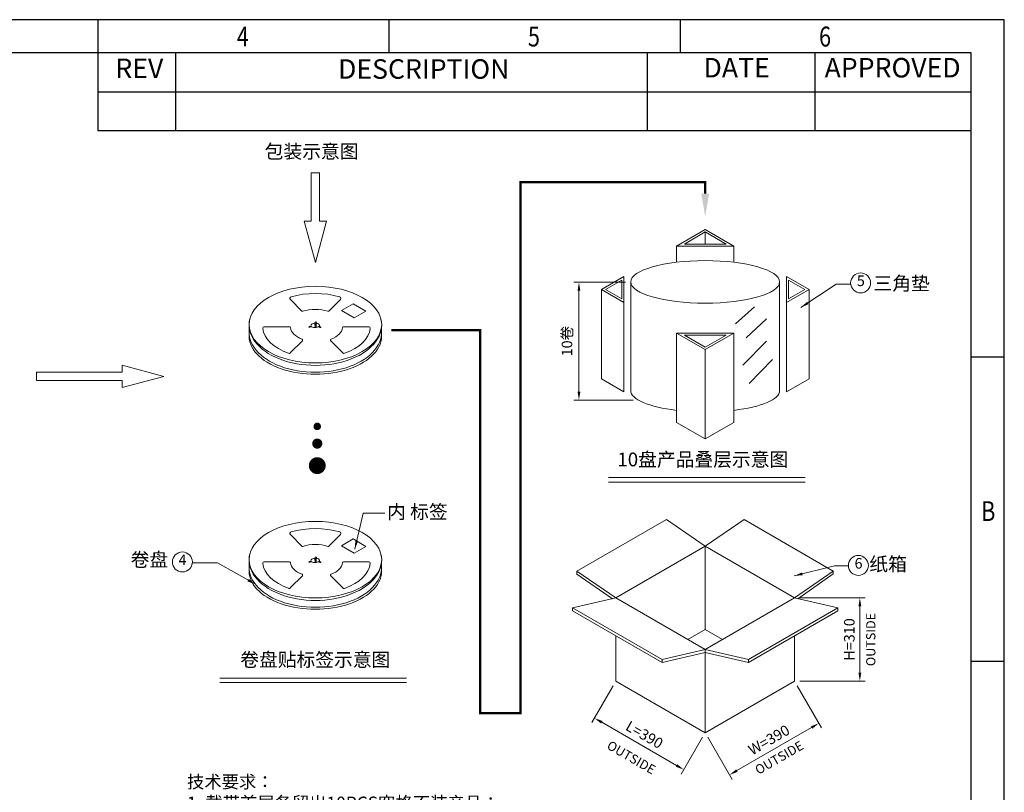
# Model space of a CAD drawing. Units: millimetres. Extents: x 1943 to 2116, y 1941 to 2002.
# Drawn here: x 2069 to 2116, y 1966 to 2002 of the extents above; entities that cross this region are included whole.
import ezdxf
from ezdxf.enums import TextEntityAlignment as Align

# ---------------------------------------------------------------- set-up
doc = ezdxf.new("R2010")
doc.units = ezdxf.units.MM
for name, color, linetype, lineweight in [('dim', 82, 'Continuous', 9), ('fromat', 7, 'Continuous', 13), ('实体', 7, 'Continuous', 20), ('标注', 3, 'Continuous', 9), ('说明', 3, 'Continuous', 13)]:
    doc.layers.add(name, color=color, linetype=linetype, lineweight=lineweight)
doc.styles.add('ROMANS', font='romans.shx', dxfattribs={"oblique": 10, "bigfont": 'chineset.shx'})
doc.styles.add('TEXTSTYLE_1', font='gdt', dxfattribs={"width": 0.8})
doc.styles.add('TXT', font='txt.shx', dxfattribs={"bigfont": 'gbcbig.shx'})
doc.styles.add('宋体', font='txt')
doc.dimstyles.new('副本 1-1 H0.5', dxfattribs={"dimtxt": 0.5, "dimasz": 0.4, "dimexe": 0.25, "dimexo": 0.25, "dimgap": 0.25, "dimtad": 1, "dimtoh": 1, "dimzin": 0, "dimdsep": 46, "dimtxsty": 'ROMANS', "dimcen": 0, "dimclrd": 256, "dimclre": 256, "dimclrt": 256, "dimadec": 0, "dimazin": 0, "dimtfac": 1, "dimtmove": 0, "dimatfit": 3, "dimfxl": 1, "dimtolj": 1, "dimtzin": 0, "dimlwd": -1, "dimlwe": -1, "dimarcsym": 0})

# ---------------------------------------------------------------- blocks, each defined once
blk = doc.blocks.new('成品图框')
for p, q in [((1169.354, 45.473), (1097.653, 45.473)), ((1133.504, 45.473), (1133.504, 44.164)), ((1145.018, 45.473), (1145.018, 44.164)), ((1156.531, 45.473), (1156.531, 44.164)), ((1169.354, -5.294), (1169.354, 45.473)), ((1168.045, 44.164), (1098.962, 44.164)), ((1133.504, 44.164), (1133.504, 41.088)), ((1136.58, 44.164), (1136.58, 41.088)), ((1155.226, 44.164), (1155.226, 41.088)), ((1161.854, 44.164), (1161.854, 41.088)), ((1168.045, -3.985), (1168.045, 44.164)), ((1133.504, 42.626), (1168.047, 42.626)), ((1133.504, 41.088), (1168.047, 41.088)), ((1169.354, 32.127), (1168.045, 32.127)), ((1169.354, 20.089), (1168.045, 20.089))]:
    blk.add_line(p, q)
at = {"style": 'TEXTSTYLE_1', "width": 0.8}
for s, p in [('4', (1138.999, 44.413)), ('5', (1150.513, 44.413)), ('6', (1162.027, 44.413)), ('B', (1168.438, 25.65))]:
    blk.add_text(s, height=0.785, dxfattribs=at).set_placement(p)
at = {"attachment_point": 5, "style": '宋体'}
for s, insert, char_height, width in [('REV', (1135.144, 43.45), 0.7727, 3.70904), ('DESCRIPTION', (1146.393, 43.423), 0.77272, 21.63608), ('DATE', (1158.767, 43.474), 0.7727, 4.6363), ('APPROVED', (1164.937, 43.474), 0.7727, 7.70269)]:
    blk.add_mtext(s, dxfattribs=dict(at, insert=insert, char_height=char_height, width=width))
blk = doc.blocks.new('A$C474F7EAB')
at = {"layer": '实体'}
for p, q in [((0.631, 1.998), (-0.365, 2.994)), ((2.973, 1.998), (3.969, 2.994)), ((1.769, 0.938), (1.785, 1.027)), ((1.779, 0.567), (1.769, 0.938)), ((1.798, 0.568), (1.785, 1.027)), ((1.891, 1.025), (1.875, 0.935)), ((1.885, 0.575), (1.875, 0.935)), ((1.891, 1.028), (1.891, 1.025)), ((-0.445, 0.644), (-2.613, 0.644)), ((1.28, 0.651), (1.439, 0.692)), ((1.282, 0.602), (1.28, 0.651)), ((1.484, 0.644), (1.325, 0.603)), ((1.439, 0.692), (1.424, 0.742)), ((1.441, 0.632), (1.439, 0.692)), ((2.196, 0.58), (2.053, 0.629)), ((2.114, 0.675), (2.257, 0.626)), ((2.116, 0.607), (2.114, 0.675)), ((2.218, 0.576), (2.196, 0.58)), ((2.258, 0.582), (2.257, 0.626)), ((4.253, 0.644), (6.421, 0.644)), ((-0.367, -1.627), (0.675, -0.586)), ((4.174, -1.627), (3.133, -0.586))]:
    blk.add_line(p, q, dxfattribs=at)
at = {"layer": '实体', "color": 1}
blk.add_lwpolyline([(5.077, 2.615), (4.074, 2.036), (5.178, 1.399), (6.181, 1.978), (5.077, 2.615)], dxfattribs=at)
at = {"layer": '实体'}
for points in [[(1.424, 0.742), (1.442, 0.803), (1.491, 0.853), (1.567, 0.895), (1.662, 0.924), (1.769, 0.938)], [(1.785, 1.027), (1.792, 1.039), (1.808, 1.048), (1.831, 1.053), (1.854, 1.052), (1.874, 1.047), (1.888, 1.037), (1.891, 1.028)], [(1.875, 0.935), (1.976, 0.916), (2.06, 0.882), (2.12, 0.837), (2.15, 0.784), (2.153, 0.762)], [(1.249, 0.625), (1.251, 0.632), (1.261, 0.643), (1.28, 0.651)], [(1.325, 0.603), (1.302, 0.6), (1.279, 0.602), (1.26, 0.609), (1.25, 0.62), (1.249, 0.625)], [(2.053, 0.629), (1.966, 0.593), (1.864, 0.571), (1.756, 0.565), (1.65, 0.577), (1.556, 0.603), (1.484, 0.644)], [(2.153, 0.762), (2.148, 0.728), (2.114, 0.675)], [(2.28, 0.605), (2.276, 0.594), (2.262, 0.583), (2.241, 0.577), (2.218, 0.576)], [(2.257, 0.626), (2.273, 0.617), (2.28, 0.605)]]:
    blk.add_lwpolyline(points, dxfattribs=at)
for centre, radius, start, end in [((-0.264, 3.095), 0.142, 106.28088, 225), ((3.869, 3.095), 0.142, 315, 73.71912), ((0.691, 2.059), 0.0853, 225, 287.46009), ((2.911, 2.066), 0.0922, 255.11349, 312.42642), ((-2.613, 0.501), 0.142, 90, 185.75229), ((-0.445, 0.558), 0.0853, 5.8011, 90), ((4.253, 0.558), 0.0853, 90, 174.1989), ((6.421, 0.501), 0.142, 354.24771, 90), ((0.614, -0.525), 0.0853, 315, 68.93217), ((3.193, -0.525), 0.0853, 111.06783, 225), ((-0.467, -1.526), 0.142, 250.72032, 315), ((4.275, -1.526), 0.142, 225, 289.27968)]:
    blk.add_arc(centre, radius, start, end, dxfattribs=at)
blk.add_ellipse((1.802, 0.827), major_axis=(-5.746, 0), ratio=0.57735, dxfattribs=at)
for centre, major_axis, ratio, start_param, end_param in [((1.802, 0.827), (4.666, 0), 0.57735, 1.102472, 2.039121), ((1.802, 0.827), (2.268, 0), 0.57735, 1.071964, 2.069629), ((1.802, 0.183), (-5.746, 0), 0.607214, 6.19495, 9.513014), ((1.904, 0.644), (4.666, 0), 0.57735, 3.199687, 4.167667), ((1.904, 0.644), (2.268, 0), 0.57735, 3.200182, 4.123999), ((1.904, 0.644), (2.268, 0), 0.57735, -0.982407, -0.058589), ((1.904, 0.644), (4.666, 0), 0.57735, -1.026075, -0.058094)]:
    blk.add_ellipse(centre, major_axis=major_axis, ratio=ratio, start_param=start_param, end_param=end_param, dxfattribs=at)
at = {"layer": '实体', "lineweight": 13}
for centre, ratio, start_param, end_param in [((1.802, 0.799), 0.610441, 6.135601, 9.572362), ((1.802, -0.156), 0.57735, 6.233461, 9.474503)]:
    blk.add_ellipse(centre, major_axis=(-5.746, 0), ratio=ratio, start_param=start_param, end_param=end_param, dxfattribs=at)
blk = doc.blocks.new('A$C392B4260')
at = {"layer": '实体', "flags": 128}
for points, const_width in [([(-0.149, 1.304, 1), (0.176, 1.304, 1)], 0.325), ([(-0.206, -0.184, 1), (0.233, -0.184, 1)], 0.439), ([(-0.352, -2.093, 1), (0.379, -2.093, 1)], 0.731)]:
    blk.add_lwpolyline(points, format="xyb", close=True, dxfattribs=dict(at, const_width=const_width))
blk = doc.blocks.new('A$C622A368D')
at = {"layer": '实体'}
for p, q in [((-11.091, 1.956), (-3.344, 6.429)), ((0.022, 4.11), (-3.344, 6.429)), ((0.022, 4.11), (3.387, 6.429)), ((3.387, 6.429), (11.109, 1.971)), ((-7.725, -0.363), (0.022, 4.11)), ((0.022, -3.093), (0.022, 4.11)), ((0.022, 4.11), (7.769, -0.363)), ((-11.091, 1.956), (-11.091, 1.706)), ((8.037, -0.425), (11.109, 1.721)), ((11.109, 1.971), (11.109, 1.721)), ((-7.997, -0.426), (-11.091, 1.706)), ((-7.725, -0.363), (-11.465, -1.233)), ((0.022, -4.836), (-7.725, -0.363)), ((7.769, -0.363), (0.022, -4.836)), ((7.769, -0.363), (11.508, -1.233)), ((-11.465, -1.233), (-11.465, -1.483)), ((-3.717, -5.956), (-11.465, -1.483)), ((3.761, -5.956), (11.508, -1.483)), ((11.508, -1.233), (11.508, -1.483)), ((-1.487, -3.964), (0.022, -3.093)), ((0.022, -3.093), (1.531, -3.964)), ((-7.725, -7.566), (-7.725, -3.642)), ((7.769, -7.566), (7.769, -3.642)), ((0.022, -5.086), (-3.717, -5.956)), ((0.022, -12.039), (0.022, -4.836)), ((0.022, -5.086), (3.761, -5.956)), ((-7.725, -7.566), (0.022, -12.039)), ((0.022, -12.039), (7.769, -7.566))]:
    blk.add_line(p, q, dxfattribs=at)
at = {"layer": '实体', "lineweight": 13}
for p, q in [((-7.725, -0.363), (-11.091, 1.956)), ((7.769, -0.363), (11.109, 1.971)), ((-3.717, -5.706), (-11.465, -1.233)), ((3.761, -5.706), (11.508, -1.233)), ((0.022, -4.836), (-3.717, -5.706)), ((0.022, -4.836), (3.761, -5.706)), ((-3.717, -5.956), (-3.717, -5.706)), ((3.761, -5.956), (3.761, -5.706))]:
    blk.add_line(p, q, dxfattribs=at)
blk = doc.blocks.new('A$C29826962')
at = {"layer": '说明', "ltscale": 0.1, "const_width": 0.195, "flags": 128}
blk.add_lwpolyline([(-11.587, -12.273), (-3.896, -12.273), (-3.896, -45.464), (-0.396, -45.464), (-0.396, 0.536), (15.604, 0.536), (15.604, -0.464)], dxfattribs=at)
at = {"layer": '说明', "ltscale": 0.1}
blk.add_solid([(15.937, -0.464), (15.604, -2.464), (15.27, -0.464)], dxfattribs=at)
blk = doc.blocks.new('*D147')
at = {"layer": 'Defpoints', "color": 0, "transparency": 16777216}
for p in [(2106.042, 1970.87), (2107.192, 1968.878), (2101.816, 1968.431)]:
    blk.add_point(p, dxfattribs=at)
at = {"layer": '标注', "transparency": 16777216}
for p, q in [((2106.167, 1970.654), (2107.317, 1968.661)), ((2103.313, 1966.638), (2106.846, 1968.678)), ((2101.941, 1968.214), (2103.091, 1966.221))]:
    blk.add_line(p, q, dxfattribs=at)
for points in [[(2106.812, 1968.735), (2106.879, 1968.62), (2107.192, 1968.878)], [(2103.28, 1966.696), (2103.346, 1966.58), (2102.966, 1966.438)]]:
    blk.add_solid(points, dxfattribs=at)
at = {"layer": '标注', "lineweight": 13, "transparency": 16777216, "insert": (2104.829, 1968.091), "char_height": 0.5, "attachment_point": 5, "rotation": 30, "style": 'ROMANS'}
blk.add_mtext('\\A1;W=390', dxfattribs=at)
blk = doc.blocks.new('*D148')
at = {"layer": 'Defpoints', "color": 0, "transparency": 16777216}
for p in [(2106.042, 1974.799), (2106.042, 1970.87), (2109.127, 1970.87)]:
    blk.add_point(p, dxfattribs=at)
at = {"layer": '标注', "transparency": 16777216}
for p, q in [((2106.292, 1974.799), (2109.377, 1974.799)), ((2109.127, 1974.399), (2109.127, 1971.27)), ((2106.292, 1970.87), (2109.377, 1970.87))]:
    blk.add_line(p, q, dxfattribs=at)
for points in [[(2109.06, 1974.399), (2109.194, 1974.399), (2109.127, 1974.799)], [(2109.06, 1971.27), (2109.194, 1971.27), (2109.127, 1970.87)]]:
    blk.add_solid(points, dxfattribs=at)
at = {"layer": '标注', "lineweight": 13, "transparency": 16777216, "insert": (2108.627, 1972.835), "char_height": 0.5, "attachment_point": 5, "rotation": 90, "style": 'ROMANS'}
blk.add_mtext('\\A1;H=310', dxfattribs=at)
blk = doc.blocks.new('*D149')
at = {"layer": 'Defpoints', "color": 0, "transparency": 16777216}
for p in [(2097.59, 1970.87), (2101.816, 1968.431), (2100.807, 1966.683)]:
    blk.add_point(p, dxfattribs=at)
at = {"layer": '标注', "transparency": 16777216}
for p, q in [((2097.465, 1970.654), (2096.456, 1968.906)), ((2096.928, 1968.923), (2100.461, 1966.883)), ((2101.691, 1968.214), (2100.682, 1966.467))]:
    blk.add_line(p, q, dxfattribs=at)
for points in [[(2096.961, 1968.981), (2096.894, 1968.865), (2096.581, 1969.123)], [(2100.494, 1966.941), (2100.427, 1966.825), (2100.807, 1966.683)]]:
    blk.add_solid(points, dxfattribs=at)
at = {"layer": '标注', "lineweight": 13, "transparency": 16777216, "insert": (2098.944, 1968.336), "char_height": 0.5, "attachment_point": 5, "rotation": 330, "style": 'ROMANS'}
blk.add_mtext('\\A1;L=390', dxfattribs=at)
blk = doc.blocks.new('*D150')
at = {"layer": 'Defpoints', "color": 0, "transparency": 16777216}
for p in [(2095.849, 1989.717), (2098.298, 1989.717), (2098.658, 1984.151)]:
    blk.add_point(p, dxfattribs=at)
at = {"layer": '说明', "transparency": 16777216}
for p, q in [((2098.048, 1989.717), (2095.599, 1989.717)), ((2095.849, 1984.551), (2095.849, 1989.317)), ((2098.408, 1984.151), (2095.599, 1984.151))]:
    blk.add_line(p, q, dxfattribs=at)
for points in [[(2095.783, 1989.317), (2095.916, 1989.317), (2095.849, 1989.717)], [(2095.783, 1984.551), (2095.916, 1984.551), (2095.849, 1984.151)]]:
    blk.add_solid(points, dxfattribs=at)
at = {"layer": '说明', "transparency": 16777216, "insert": (2095.282, 1986.934), "char_height": 0.5, "attachment_point": 5, "rotation": 90, "style": 'ROMANS'}
blk.add_mtext('\\A1;10{\\fNSimSun|b0|i0|c134|p49;卷}', dxfattribs=at)

msp = doc.modelspace()

# ---------------------------------------------------------------- linework, layer by layer
at = {"layer": 'dim'}
for p, q in [((2097.2461, 1980.4854), (2106.5355, 1980.4854)), ((2097.2461, 1980.2777), (2106.5355, 1980.2777)), ((2078.8723, 1971.0039), (2087.6954, 1971.0039)), ((2078.8723, 1970.7962), (2087.6954, 1970.7962))]:
    msp.add_line(p, q, dxfattribs=at)
at = {"layer": 'fromat', "color": 4}
for centre in [(2109.1635, 1989.6867), (2077.1035, 1976.4999), (2109.0553, 1976.3354)]:
    msp.add_circle(centre, 0.4725, dxfattribs=at)
at = {"layer": '实体'}
for p, q in [((2100.4646, 1991.4276), (2101.816, 1992.2079)), ((2101.816, 1992.2079), (2103.1674, 1991.4276)), ((2101.816, 1992.0942), (2101.816, 1991.5261)), ((2100.4646, 1991.4276), (2103.1674, 1991.4276)), ((2100.4646, 1991.4276), (2100.4646, 1990.6642)), ((2103.1674, 1991.4276), (2103.1674, 1990.6642)), ((2097.9738, 1989.9896), (2096.9069, 1989.3736)), ((2097.9738, 1984.5351), (2097.9738, 1989.9896)), ((2098.2977, 1989.7352), (2098.2977, 1984.5947)), ((2105.3344, 1989.7352), (2105.3344, 1984.5947)), ((2105.6583, 1989.9896), (2106.7251, 1989.3736)), ((2105.6583, 1984.5351), (2105.6583, 1989.9896)), ((2096.9069, 1985.151), (2096.9069, 1989.3736)), ((2097.9738, 1988.7577), (2096.9069, 1989.3736)), ((2105.6583, 1988.7577), (2106.7251, 1989.3736)), ((2106.7251, 1985.151), (2106.7251, 1989.3736)), ((2104.1488, 1988.561), (2103.2424, 1987.7583)), ((2104.7084, 1987.9923), (2103.7511, 1987.0862)), ((2100.4646, 1987.3196), (2101.816, 1986.5393)), ((2100.4646, 1987.3196), (2103.1674, 1987.3196)), ((2100.4646, 1983.097), (2100.4646, 1987.3196)), ((2101.816, 1986.5393), (2103.1674, 1987.3196)), ((2103.1674, 1983.097), (2103.1674, 1987.3196)), ((2104.7074, 1986.9293), (2103.6021, 1985.7941)), ((2101.816, 1986.5393), (2101.816, 1982.3168)), ((2105.0007, 1986.0731), (2103.8938, 1984.9363)), ((2096.9069, 1985.151), (2097.9738, 1984.5351)), ((2106.7251, 1985.151), (2105.6583, 1984.5351)), ((2100.4646, 1983.097), (2101.816, 1982.3168)), ((2101.816, 1982.3168), (2103.1674, 1983.097))]:
    msp.add_line(p, q, dxfattribs=at)
at = {"layer": '实体', "lineweight": 13}
for p, q in [((2100.8322, 1991.5261), (2101.816, 1992.0942)), ((2101.816, 1992.0942), (2102.7999, 1991.5261)), ((2100.8322, 1991.5261), (2102.7999, 1991.5261)), ((2097.8753, 1989.819), (2097.1039, 1989.3736)), ((2097.8753, 1988.9282), (2097.8753, 1989.819)), ((2105.7567, 1989.819), (2106.5281, 1989.3736)), ((2105.7567, 1988.9282), (2105.7567, 1989.819)), ((2097.8753, 1988.9282), (2097.1039, 1989.3736)), ((2105.7567, 1988.9282), (2106.5281, 1989.3736)), ((2100.8322, 1987.2211), (2101.816, 1986.6531)), ((2100.8322, 1987.2211), (2102.7999, 1987.2211)), ((2101.816, 1986.6531), (2102.7999, 1987.2211))]:
    msp.add_line(p, q, dxfattribs=at)
at = {"layer": '实体'}
for points in [[(2083.1894, 1994.8956), (2083.5894, 1994.8956), (2083.5894, 1992.6116), (2083.9182, 1992.6116), (2083.3894, 1990.6472), (2082.8606, 1992.6116), (2083.1894, 1992.6116), (2083.1894, 1994.8956)], [(2070.2065, 1985.0721), (2070.2065, 1985.4722), (2074.2623, 1985.4722), (2074.2623, 1985.801), (2076.2267, 1985.2721), (2074.2623, 1984.7433), (2074.2623, 1985.0721), (2070.2065, 1985.0721)]]:
    msp.add_lwpolyline(points, dxfattribs=at)
msp.add_ellipse((2101.816, 1989.7352), major_axis=(-3.5184, 0), ratio=0.2860003, dxfattribs=at)
for start_param, end_param in [(0, 1.1765579), (1.9650347, 3.1415927)]:
    msp.add_ellipse((2101.816, 1984.5947), major_axis=(-3.5184, 0), ratio=0.2860003, start_param=start_param, end_param=end_param, dxfattribs=at)

# ---------------------------------------------------------------- block references
at = {"xscale": 1.195183158467986, "yscale": 1.195183158467986, "zscale": 1.195183158467986}
msp.add_blockref('成品图框', (718.3625, 1947.7783), dxfattribs=at)
at = {"layer": '实体', "xscale": 0.5454545454545041, "yscale": 0.5454545454545041, "zscale": 0.5454545454545041}
for name, p in [('A$C474F7EAB', (2082.4064, 1987.2669)), ('A$C392B4260', (2083.4722, 1982.1942)), ('A$C622A368D', (2101.8042, 1974.9971))]:
    msp.add_blockref(name, p, dxfattribs=at)
at = {"layer": '标注', "lineweight": 13, "xscale": 0.5454545454545041, "yscale": 0.5454545454545041, "zscale": 0.5454545454545041}
msp.add_blockref('A$C474F7EAB', (2082.4064, 1976.1593), dxfattribs=at)
at = {"layer": '说明', "xscale": 0.5454545454545041, "yscale": 0.5454545454545041, "zscale": 0.5454545454545041}
msp.add_blockref('A$C29826962', (2093.305, 1994.1513), dxfattribs=at)

# ---------------------------------------------------------------- texts
at = {"layer": 'dim', "char_height": 0.65, "attachment_point": 9, "style": '宋体'}
for s, insert, width in [('10盘产品叠层示意图', (2105.7419, 1980.8159), 10.435321), ('卷盘贴标签示意图', (2086.9326, 1971.3558), 9.27513)]:
    msp.add_mtext(s, dxfattribs=dict(at, insert=insert, width=width))
at = {"layer": 'fromat', "color": 6}
for s, style, p in [('5', 'ROMANS', (2109.1734, 1989.7229)), ('4', 'TXT', (2077.1134, 1976.5361)), ('6', 'ROMANS', (2109.0652, 1976.3716))]:
    msp.add_text(s, height=0.5, dxfattribs=dict(at, style=style)).set_placement(p, align=Align.MIDDLE)
at = {"layer": '标注', "lineweight": 13, "char_height": 0.43636, "attachment_point": 5, "style": 'ROMANS'}
for insert, rotation in [((2109.6996, 1972.8348), 90), ((2098.2965, 1967.214), 330), ((2105.3422, 1967.2025), 30)]:
    msp.add_mtext('OUTSIDE', dxfattribs=dict(at, insert=insert, rotation=rotation))
at = {"layer": '说明', "style": 'ROMANS'}
for s, insert, char_height, attachment_point in [('{\\fSimSun|b0|i0|c134|p2;包装示意图}', (2080.9941, 1995.9024), 0.65, 4), ('{\\fSimSun|b0|i0|c134|p2;三角垫}', (2109.7713, 1989.6644), 0.65, 4), ('{\\fSimSun|b0|i0|c134|p2;\\H1.324x;纸箱}', (2109.5736, 1976.4), 0.490909, 4), ('{\\fSimSun|b0|i0|c134|p2;技术要求：}\\P1. {\\fSimSun|b0|i0|c134|p2;载带首尾各留出}10PCS{\\fNSimSun|b0|i0|c134|p49;空格\\fSimSun|b0|i0|c134|p2;不装产品；}\\P2. {\\fSimSun|b0|i0|c134|p2;每穴放置}1PCS{\\fSimSun|b0|i0|c134|p2;产品，\\C3;每卷装\\Fromans|c134;500PCS\\fSimSun|b0|i0|c134|p2;产品\\C256;，放置方式如图所示；}\\P3. {\\fSimSun|b0|i0|c134|p2;\\C3;将包装好的产品;每盘必需贴上内标签;将贴好内标签的产品每10盘堆叠.\\P}4. {\\fSimSun|b0|i0|c134|p2;在纸箱四角垫上}4{\\fSimSun|b0|i0|c134|p2;个三角垫，然后把装好产品的卷盘放入纸箱中,最后用胶带封箱；\\P   （\\C3;如客户有要求，请按客户要求包装出货)}\\P5. {\\fSimSun|b0|i0|c134|p2;上带与载带的剥离力：}40gf~120gf, {\\fSimSun|b0|i0|c134|p2;跳动量在}30gf{\\fSimSun|b0|i0|c134|p2;内；}\\P   ({\\fSimSun|b0|i0|c134|p2;剥离角度：}165°~180°, {\\fSimSun|b0|i0|c134|p2;剥离速度：}250~300mm/min)\\P6. {\\fSimSun|b0|i0|c134|p2;产品符合}RoHS{\\fSimSun|b0|i0|c134|p2;环保标准要求}.', (2077.3236, 1966.4111), 0.6, 1)]:
    msp.add_mtext(s, dxfattribs=dict(at, insert=insert, char_height=char_height, attachment_point=attachment_point))
at = {"layer": '说明', "attachment_point": 4, "style": 'ROMANS'}
for s, insert, char_height, width in [('{\\fSimSun|b0|i0|c134|p2;内\\fArial|b0|i0|c0|p32; \\fSimSun|b0|i0|c134|p2;标签}', (2086.7833, 1978.8704), 0.65, 2.978461), ('{\\fSimSun|b0|i0|c134|p2;\\H1.324x;卷盘\\H0.7552x; }', (2074.663, 1976.6096), 0.490909, 1.931335)]:
    msp.add_mtext(s, dxfattribs=dict(at, insert=insert, char_height=char_height, width=width))

# ---------------------------------------------------------------- dimensions: what is measured, and where the dimension line sits
at = {"layer": '标注', "lineweight": 13}
for base, p1, p2, angle, text, picture, middle, dimtype in [((2109.1268, 1970.8703), (2106.0418, 1974.7993), (2106.0418, 1970.8703), 90, 'H=310', '*D148', (2109.1268, 1972.8348), 160), ((2100.8072, 1966.6831), (2097.5902, 1970.8703), (2101.816, 1968.4305), 330, 'L=390', '*D149', (2098.6943, 1967.903), 161), ((2107.1922, 1968.8777), (2101.816, 1968.4305), (2106.0418, 1970.8703), 30, 'W=390', '*D147', (2105.0793, 1967.6578), 161)]:
    dim = msp.add_linear_dim(base=base, p1=p1, p2=p2, angle=angle, text=text, dimstyle='副本 1-1 H0.5', dxfattribs=at)
    dim.commit()
    dim.dimension.update_dxf_attribs({"geometry": picture, "text_midpoint": middle, "dimtype": dimtype})
at = {"layer": '说明'}
dim = msp.add_linear_dim(base=(2095.8494, 1989.7166), p1=(2098.6578, 1984.1512), p2=(2098.2983, 1989.7166), angle=90, text='10{\\fNSimSun|b0|i0|c134|p49;卷}', dimstyle='副本 1-1 H0.5', dxfattribs=at)
dim.commit()
dim.dimension.update_dxf_attribs({"geometry": '*D150', "text_midpoint": (2095.2824, 1986.9339)})

# ---------------------------------------------------------------- leaders
at = {"layer": '标注', "lineweight": 13}
for points in [[(2106.3324, 1988.519), (2108.0125, 1989.6309), (2108.6943, 1989.6309)], [(2085.2533, 1977.1039), (2085.6475, 1978.8077), (2086.6742, 1978.8077)], [(2080.5575, 1975.4433), (2078.7589, 1976.4581), (2077.5742, 1976.4581)], [(2106.022, 1975.8442), (2107.9302, 1976.3098), (2108.5835, 1976.3098)]]:
    msp.add_leader(points, dimstyle='副本 1-1 H0.5', dxfattribs=at)

doc.saveas('drawing.dxf')
